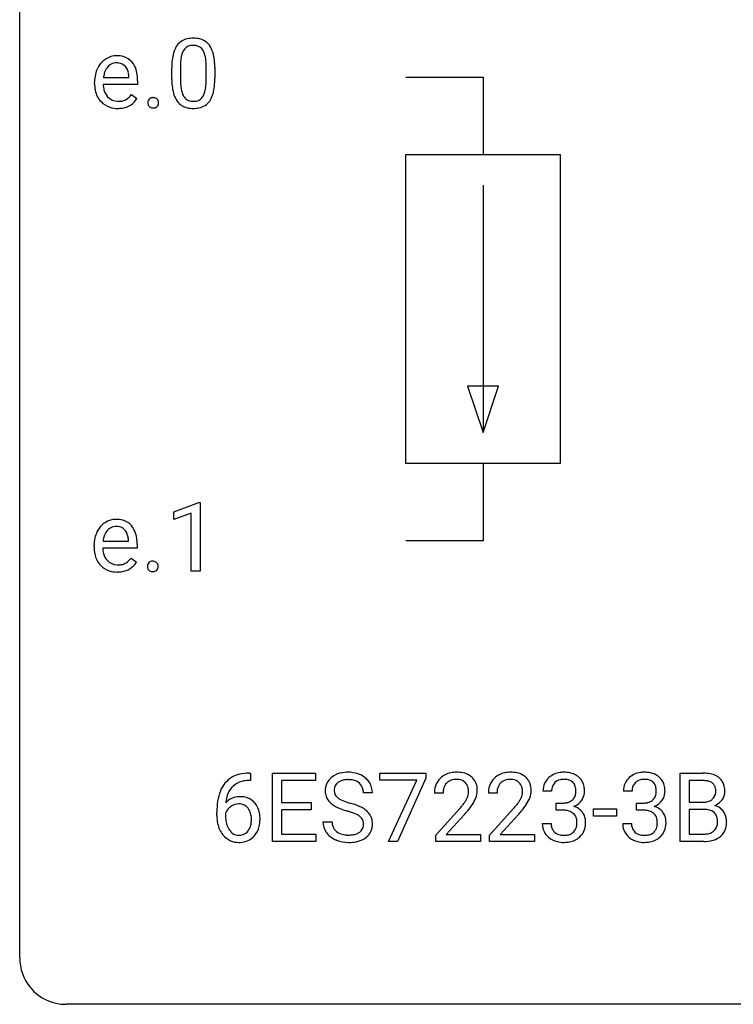
# Model space of a CAD drawing. Extents: x 2.8 to 26.6, y -2.8 to 29.
# Drawn here: x 2.8 to 15, y -2.8 to 14.1 of the extents above; entities that cross this region are included whole.
import ezdxf

# ---------------------------------------------------------------- set-up
doc = ezdxf.new("R2010")
doc.units = 0
doc.layers.add('DEFAULT_255_1_234', color=255, linetype='CONTINUOUS')
doc.layers.add('DEFAULT_255_2_778', color=255, linetype='CONTINUOUS')

msp = doc.modelspace()

# ---------------------------------------------------------------- linework, layer by layer
at = {"layer": 'DEFAULT_255_1_234'}
for p, q in [((5.383, 13.057), (5.383, 13.255)), ((5.532, 13.291), (5.532, 13.053)), ((5.972, 13.037), (5.972, 13.28)), ((6.121, 13.269), (6.121, 13.077)), ((4.061, 12.988), (4.061, 13.016)), ((4.214, 13.092), (4.65, 13.092)), ((4.65, 13.092), (4.65, 13.103)), ((4.798, 13.032), (4.798, 12.97)), ((4.798, 12.97), (4.209, 12.97)), ((4.696, 12.8), (4.787, 12.73)), ((5.419, 5.656), (5.844, 5.815)), ((5.844, 5.815), (5.868, 5.815)), ((5.868, 5.815), (5.868, 4.64)), ((5.419, 5.521), (5.419, 5.656)), ((5.718, 5.631), (5.419, 5.521)), ((5.718, 4.64), (5.718, 5.631)), ((4.052, 5.051), (4.052, 5.078)), ((4.206, 5.154), (4.641, 5.154)), ((4.641, 5.154), (4.641, 5.166)), ((4.79, 5.094), (4.79, 5.032)), ((4.79, 5.032), (4.201, 5.032)), ((4.688, 4.863), (4.779, 4.792)), ((5.868, 4.64), (5.718, 4.64)), ((6.703, 1.18), (6.73, 1.18)), ((6.73, 1.18), (6.73, 1.054)), ((6.73, 1.054), (6.703, 1.054)), ((7.109, 0.01), (7.109, 1.18)), ((7.109, 1.18), (7.844, 1.18)), ((7.844, 1.053), (7.263, 1.053)), ((7.263, 1.053), (7.263, 0.677)), ((7.844, 1.18), (7.844, 1.053)), ((8.946, 1.058), (8.946, 1.18)), ((8.946, 1.18), (9.736, 1.18)), ((9.579, 1.058), (8.946, 1.058)), ((9.096, 0.01), (9.579, 1.058)), ((9.736, 1.096), (9.252, 0.01)), ((9.736, 1.18), (9.736, 1.096)), ((14.092, 0.01), (14.092, 1.18)), ((14.092, 1.18), (14.474, 1.18)), ((14.246, 1.053), (14.246, 0.681)), ((14.474, 1.053), (14.246, 1.053)), ((11.889, 0.873), (11.741, 0.873)), ((13.267, 0.873), (13.118, 0.873)), ((7.263, 0.677), (7.77, 0.677)), ((7.77, 0.677), (7.77, 0.551)), ((8.82, 0.841), (8.665, 0.841)), ((10.031, 0.835), (9.882, 0.835)), ((10.955, 0.835), (10.806, 0.835)), ((14.246, 0.681), (14.479, 0.681)), ((6.156, 0.455), (6.156, 0.512)), ((7.77, 0.551), (7.263, 0.551)), ((7.263, 0.551), (7.263, 0.136)), ((9.905, 0.117), (10.31, 0.567)), ((10.828, 0.117), (11.233, 0.567)), ((11.968, 0.546), (11.968, 0.667)), ((11.968, 0.667), (12.08, 0.667)), ((12.08, 0.546), (11.968, 0.546)), ((12.608, 0.446), (12.608, 0.568)), ((12.608, 0.568), (13, 0.568)), ((13, 0.568), (13, 0.446)), ((13.346, 0.546), (13.346, 0.667)), ((13.346, 0.667), (13.457, 0.667)), ((13.457, 0.546), (13.346, 0.546)), ((14.503, 0.557), (14.246, 0.557)), ((14.246, 0.557), (14.246, 0.136)), ((14.503, 0.557), (14.503, 0.557)), ((6.305, 0.493), (6.305, 0.438)), ((7.972, 0.349), (8.127, 0.349)), ((10.397, 0.471), (10.084, 0.131)), ((11.321, 0.471), (11.008, 0.131)), ((13, 0.446), (12.608, 0.446)), ((11.73, 0.319), (11.88, 0.319)), ((13.108, 0.319), (13.257, 0.319)), ((7.852, 0.01), (7.109, 0.01)), ((7.263, 0.136), (7.852, 0.136)), ((7.852, 0.136), (7.852, 0.01)), ((9.252, 0.01), (9.096, 0.01)), ((9.905, 0.01), (9.905, 0.117)), ((10.671, 0.01), (9.905, 0.01)), ((10.084, 0.131), (10.671, 0.131)), ((10.671, 0.131), (10.671, 0.01)), ((10.828, 0.01), (10.828, 0.117)), ((11.595, 0.01), (10.828, 0.01)), ((11.008, 0.131), (11.595, 0.131)), ((11.595, 0.131), (11.595, 0.01)), ((14.497, 0.01), (14.092, 0.01)), ((14.246, 0.136), (14.501, 0.136))]:
    msp.add_line(p, q, dxfattribs=at)
for centre, radius, start, end in [((5.705, 13.472), 0.286, 101.6441, 144.5142), ((5.748, 13.303), 0.46, 89.5284, 102.582), ((5.756, 13.299), 0.464, 77.0438, 90.5081), ((5.796, 13.463), 0.295, 48.2779, 77.4995), ((5.803, 13.476), 0.281, 36.3142, 47.6306), ((6.126, 13.311), 0.74, 164.3059, 173.9002), ((5.835, 13.395), 0.437, 148.7922, 164.5684), ((5.74, 13.448), 0.328, 144.5884, 148.1176), ((6.046, 13.343), 0.511, 163.3763, 172.1411), ((5.837, 13.407), 0.292, 149.4209, 163.6286), ((5.731, 13.471), 0.168, 105.7981, 149.7388), ((5.749, 13.404), 0.237, 89.3807, 105.6763), ((5.753, 13.378), 0.263, 81.106, 90.2185), ((5.771, 13.466), 0.173, 30.7408, 82.4657), ((5.718, 13.432), 0.236, 24.2871, 31.3936), ((5.601, 13.382), 0.363, 12.0806, 23.8174), ((5.716, 13.418), 0.386, 18.2932, 35.6769), ((5.462, 13.33), 0.654, 8.0247, 18.5605), ((4.472, 13.074), 0.4, 134.315, 154.5315), ((4.45, 13.093), 0.372, 122.8617, 133.9708), ((4.44, 13.116), 0.347, 89.8249, 123.4199), ((4.438, 13.139), 0.202, 89.2019, 117.2852), ((4.445, 13.051), 0.412, 74.7876, 90.5483), ((4.441, 13.087), 0.254, 83.728, 90.0965), ((4.453, 13.16), 0.18, 41.1646, 85.0014), ((4.474, 13.16), 0.3, 39.8178, 74.7634), ((4.423, 13.12), 0.365, 16.8991, 39.483), ((6.578, 13.26), 1.195, 173.7676, 180.2316), ((6.376, 13.296), 0.844, 172.0259, 178.0703), ((6.679, 13.281), 1.148, 177.8632, 179.5044), ((5.325, 13.321), 0.646, 4.8362, 12.2905), ((4.904, 13.283), 1.068, 359.809, 4.9408), ((5.046, 13.269), 1.075, 1.1274, 8.1718), ((4.535, 13.041), 0.472, 154.1836, 167.2508), ((4.595, 13.055), 0.382, 158.5846, 170.1721), ((4.481, 13.101), 0.259, 137.511, 158.8516), ((4.443, 13.135), 0.208, 118.0551, 137.454), ((4.433, 13.143), 0.207, 29.017, 41.1488), ((4.379, 13.115), 0.268, 12.6958, 28.6404), ((4.242, 13.082), 0.408, 2.9092, 12.8847), ((4.233, 13.059), 0.564, 4.9636, 17.2026), ((4.722, 13.256), 1.399, 0.5424, 1.3863), ((4.64, 13.019), 0.579, 167.4007, 180.3177), ((4.628, 12.985), 0.567, 179.6531, 191.4989), ((4.711, 13.031), 0.501, 169.8376, 173.0566), ((3.992, 13.033), 0.807, 359.8835, 5.2834), ((6.735, 13.074), 1.353, 180.7449, 181.151), ((6.455, 13.064), 1.072, 180.8976, 188.0056), ((6.572, 13.05), 1.04, 179.7996, 185.246), ((5.11, 13.035), 0.862, 351.8069, 357.7959), ((4.786, 13.052), 1.186, 357.5872, 359.2678), ((4.896, 13.072), 1.225, 353.8442, 0.2288), ((4.455, 12.946), 0.39, 190.9375, 223.3654), ((4.595, 12.976), 0.386, 180.9846, 194.9401), ((4.49, 12.948), 0.277, 194.8031, 222.0413), ((6.06, 13.007), 0.673, 187.8816, 198.2347), ((6.168, 13.011), 0.634, 185.1412, 193.008), ((5.903, 12.949), 0.363, 192.7898, 205.2508), ((5.674, 12.916), 0.284, 328.6635, 343.3325), ((5.457, 12.984), 0.512, 343.0499, 351.9393), ((5.66, 12.935), 0.447, 329.2804, 344.7473), ((5.36, 13.02), 0.758, 344.4935, 353.9765), ((4.434, 12.925), 0.361, 223.3001, 251.8562), ((4.46, 12.918), 0.234, 221.5417, 268.8614), ((4.467, 12.985), 0.302, 267.7324, 270.0097), ((4.469, 13.005), 0.322, 269.6925, 280.4118), ((4.487, 12.914), 0.229, 280.2255, 298.6339), ((4.488, 12.916), 0.352, 276.9728, 328.0035), ((4.498, 12.889), 0.202, 299.043, 300.4643), ((4.43, 13.003), 0.334, 300.6577, 322.0379), ((4.395, 13.033), 0.38, 321.675, 322.3047), ((5.08, 12.657), 0.107, 163.5418, 180.5078), ((5.086, 12.656), 0.113, 179.9643, 183.9868), ((5.06, 12.652), 0.0861, 182.9228, 222.5983), ((5.061, 12.662), 0.0871, 138.1647, 163.2316), ((5.05, 12.671), 0.0724, 105.6856, 137.8495), ((5.062, 12.633), 0.113, 92.6088, 106.1991), ((5.065, 12.593), 0.152, 89.9661, 93.0733), ((5.066, 12.616), 0.13, 78.4379, 90.4312), ((5.075, 12.661), 0.0841, 56.8961, 78.736), ((5.082, 12.672), 0.0714, 42.65, 56.3125), ((5.069, 12.66), 0.0888, 3.8143, 42.6366), ((5.063, 12.655), 0.095, 340.9376, 0.5751), ((5.04, 12.656), 0.118, 359.9477, 4.8306), ((5.811, 12.923), 0.41, 197.9694, 215.2624), ((5.709, 12.854), 0.287, 215.8618, 257.2789), ((5.799, 12.902), 0.248, 205.8005, 211.2538), ((5.746, 12.867), 0.185, 210.379, 238.4008), ((5.744, 12.872), 0.188, 239.6521, 265.9794), ((5.753, 12.939), 0.256, 265.1315, 270.0603), ((5.756, 12.907), 0.224, 269.3315, 287.2178), ((5.77, 12.856), 0.171, 287.7958, 329.0809), ((5.797, 12.854), 0.288, 280.5801, 324.9173), ((5.759, 12.88), 0.334, 324.9352, 328.616), ((4.455, 12.999), 0.438, 252.3266, 270.581), ((4.461, 13.064), 0.502, 269.8361, 278.0582), ((5.046, 12.64), 0.0679, 222.6244, 239.2478), ((5.054, 12.655), 0.085, 239.7588, 259.3114), ((5.064, 12.703), 0.134, 259.0491, 270.418), ((5.065, 12.725), 0.156, 269.9524, 273.5464), ((5.068, 12.684), 0.115, 273.1293, 286.3135), ((5.08, 12.646), 0.0755, 285.8515, 315.9415), ((5.074, 12.652), 0.0834, 316.0805, 340.3842), ((5.749, 13.009), 0.447, 256.6229, 270.5104), ((5.756, 13.021), 0.459, 269.5977, 281.6734), ((4.463, 5.137), 0.4, 134.315, 154.5315), ((4.442, 5.156), 0.372, 122.8617, 133.9708), ((4.431, 5.178), 0.347, 89.8249, 123.4199), ((4.43, 5.201), 0.202, 89.2019, 117.2852), ((4.436, 5.113), 0.412, 74.7876, 90.5483), ((4.433, 5.149), 0.254, 83.728, 90.0965), ((4.445, 5.223), 0.18, 41.1646, 85.0014), ((4.466, 5.222), 0.3, 39.8178, 74.7634), ((4.414, 5.182), 0.365, 16.8991, 39.483), ((4.527, 5.104), 0.472, 154.1836, 167.2508), ((4.586, 5.117), 0.382, 158.5846, 170.1721), ((4.472, 5.163), 0.259, 137.511, 158.8516), ((4.435, 5.197), 0.208, 118.0551, 137.454), ((4.425, 5.205), 0.207, 29.017, 41.1488), ((4.37, 5.177), 0.268, 12.6958, 28.6404), ((4.233, 5.145), 0.408, 2.9092, 12.8847), ((4.225, 5.121), 0.564, 4.9636, 17.2026), ((4.632, 5.081), 0.579, 167.4007, 180.3177), ((4.703, 5.094), 0.501, 169.8376, 173.0566), ((3.983, 5.096), 0.807, 359.8835, 5.2834), ((4.62, 5.047), 0.567, 179.6531, 191.4989), ((4.447, 5.008), 0.39, 190.9375, 223.3654), ((4.587, 5.039), 0.386, 180.9846, 194.9401), ((4.482, 5.01), 0.277, 194.8031, 222.0413), ((4.426, 4.988), 0.361, 223.3001, 251.8562), ((4.452, 4.98), 0.234, 221.5417, 268.8614), ((4.459, 5.048), 0.302, 267.7324, 270.0097), ((4.461, 5.068), 0.322, 269.6925, 280.4118), ((4.478, 4.976), 0.229, 280.2255, 298.6339), ((4.48, 4.979), 0.352, 276.9728, 328.0035), ((4.49, 4.952), 0.202, 299.043, 300.4643), ((4.422, 5.065), 0.334, 300.6577, 322.0379), ((4.387, 5.095), 0.38, 321.675, 322.3047), ((5.072, 4.719), 0.107, 163.5418, 180.5078), ((5.053, 4.724), 0.0871, 138.1647, 163.2316), ((5.041, 4.734), 0.0724, 105.6856, 137.8495), ((5.053, 4.696), 0.113, 92.6088, 106.1991), ((5.056, 4.656), 0.152, 89.9661, 93.0733), ((5.057, 4.678), 0.13, 78.4379, 90.4312), ((5.067, 4.723), 0.0841, 56.8961, 78.736), ((5.073, 4.734), 0.0714, 42.65, 56.3125), ((5.061, 4.722), 0.0888, 3.8143, 42.6366), ((5.032, 4.718), 0.118, 359.9477, 4.8306), ((4.446, 5.062), 0.438, 252.3266, 270.581), ((4.452, 5.127), 0.502, 269.8361, 278.0582), ((5.078, 4.718), 0.113, 179.9643, 183.9868), ((5.051, 4.715), 0.0861, 182.9228, 222.5983), ((5.038, 4.702), 0.0679, 222.6244, 239.2478), ((5.046, 4.718), 0.085, 239.7588, 259.3114), ((5.055, 4.765), 0.134, 259.0491, 270.418), ((5.057, 4.787), 0.156, 269.9524, 273.5464), ((5.06, 4.747), 0.115, 273.1293, 286.3135), ((5.072, 4.709), 0.0755, 285.8515, 315.9415), ((5.066, 4.714), 0.0834, 316.0805, 340.3842), ((5.055, 4.717), 0.095, 340.9376, 0.5751), ((6.708, 0.477), 0.703, 90.3778, 103.5869), ((8.363, 0.804), 0.388, 101.9878, 128.8743), ((8.403, 0.631), 0.564, 89.5907, 102.3169), ((8.41, 0.663), 0.532, 77.2361, 90.3248), ((8.431, 0.76), 0.433, 63.8378, 77.0809), ((10.227, 0.842), 0.35, 100.7869, 133.4384), ((10.262, 0.687), 0.508, 89.6605, 101.3704), ((10.268, 0.693), 0.502, 78.2171, 90.413), ((10.304, 0.856), 0.336, 55.9268, 78.4889), ((11.151, 0.842), 0.35, 100.7869, 133.4384), ((11.185, 0.687), 0.508, 89.6605, 101.3704), ((11.192, 0.693), 0.502, 78.2171, 90.413), ((11.227, 0.856), 0.336, 55.9268, 78.4889), ((12.078, 0.842), 0.352, 96.9875, 131.9691), ((12.1, 0.718), 0.478, 89.8596, 97.7825), ((12.104, 0.692), 0.504, 78.3655, 90.4132), ((12.14, 0.857), 0.334, 56.6229, 78.6387), ((13.455, 0.842), 0.352, 96.9875, 131.9691), ((13.477, 0.718), 0.478, 89.8596, 97.7825), ((13.482, 0.692), 0.504, 78.3655, 90.4132), ((13.518, 0.857), 0.334, 56.6229, 78.6387), ((6.643, 0.721), 0.451, 102.8716, 140.8565), ((6.669, 0.699), 0.35, 104.2855, 133.8629), ((6.708, 0.555), 0.5, 90.6001, 104.5147), ((8.289, 0.882), 0.28, 132.4834, 181.0242), ((8.348, 0.826), 0.361, 129.2532, 133.4243), ((8.329, 0.89), 0.163, 127.7287, 176.7105), ((8.353, 0.86), 0.201, 114.0401, 127.9851), ((8.38, 0.795), 0.271, 99.0695, 113.7659), ((8.405, 0.651), 0.418, 89.6698, 99.231), ((8.407, 0.611), 0.457, 86.264, 90.0526), ((8.418, 0.732), 0.336, 73.7888, 86.6653), ((8.451, 0.842), 0.221, 48.5928, 74.1242), ((8.458, 0.812), 0.375, 45.9864, 64.1608), ((8.485, 0.842), 0.335, 32.2747, 45.6547), ((8.491, 0.843), 0.329, 359.6507, 32.613), ((10.209, 0.861), 0.324, 133.4541, 162.947), ((10.23, 0.877), 0.192, 129.7279, 135.7542), ((10.238, 0.864), 0.207, 102.1739, 129.2062), ((10.262, 0.761), 0.313, 89.5461, 102.5419), ((10.265, 0.815), 0.259, 82.1602, 90.1506), ((10.279, 0.888), 0.184, 43.4415, 83.1661), ((10.271, 0.881), 0.195, 16.1715, 43.5284), ((10.323, 0.89), 0.297, 47.9292, 55.4054), ((10.334, 0.9), 0.283, 4.3348, 48.0561), ((11.133, 0.861), 0.324, 133.4541, 162.947), ((11.154, 0.877), 0.192, 129.7279, 135.7542), ((11.162, 0.864), 0.207, 102.1739, 129.2062), ((11.186, 0.761), 0.313, 89.5461, 102.5419), ((11.189, 0.815), 0.259, 82.1602, 90.1506), ((11.202, 0.888), 0.184, 43.4415, 83.1661), ((11.195, 0.881), 0.195, 16.1715, 43.5284), ((11.247, 0.89), 0.297, 47.9292, 55.4054), ((11.257, 0.9), 0.283, 4.3348, 48.0561), ((12.046, 0.874), 0.307, 131.5745, 154.4798), ((12.074, 0.886), 0.183, 133.8349, 173.5344), ((12.078, 0.88), 0.191, 103.2932, 133.5619), ((12.098, 0.8), 0.273, 89.5325, 103.5319), ((12.104, 0.773), 0.301, 76.1117, 90.7026), ((12.143, 0.911), 0.157, 13.9577, 77.6713), ((12.162, 0.895), 0.291, 47.0254, 56.0854), ((12.164, 0.899), 0.287, 10.9208, 46.7778), ((13.424, 0.874), 0.307, 131.5745, 154.4798), ((13.451, 0.886), 0.183, 133.8349, 173.5344), ((13.456, 0.88), 0.191, 103.2932, 133.5619), ((13.476, 0.8), 0.273, 89.5325, 103.5319), ((13.482, 0.773), 0.301, 76.1117, 90.7026), ((13.52, 0.911), 0.157, 13.9577, 77.6713), ((13.539, 0.895), 0.291, 47.0254, 56.0854), ((13.541, 0.899), 0.287, 10.9208, 46.7778), ((14.478, 0.443), 0.737, 82.1257, 90.2933), ((14.474, 0.699), 0.354, 89.8708, 90.0431), ((14.477, 0.576), 0.477, 82.6985, 90.1729), ((14.501, 0.757), 0.294, 71.6863, 82.8456), ((14.517, 0.715), 0.462, 69.9044, 82.2857), ((14.538, 0.868), 0.177, 52.8286, 71.985), ((14.574, 0.869), 0.298, 51.1839, 70.0182), ((14.599, 0.906), 0.253, 12.1017, 50.4215), ((6.929, 0.587), 0.768, 157.9803, 171.6247), ((6.707, 0.676), 0.53, 141.4298, 157.8541), ((6.685, 0.688), 0.369, 134.5303, 161.6211), ((8.29, 0.874), 0.28, 179.5062, 199.8695), ((8.397, 0.879), 0.232, 175.1779, 180.0582), ((8.312, 0.878), 0.147, 179.6142, 228.1246), ((8.467, 0.863), 0.195, 14.9781, 48.2004), ((8.397, 0.844), 0.268, 359.4693, 14.9832), ((10.289, 0.839), 0.407, 163.2879, 180.5582), ((10.343, 0.84), 0.312, 165.9093, 178.8684), ((10.429, 0.835), 0.398, 178.4382, 180.0084), ((10.242, 0.867), 0.208, 136.1757, 166.3675), ((10.22, 0.867), 0.248, 359.4866, 15.934), ((10.199, 0.865), 0.269, 353.2249, 0.0169), ((10.267, 0.889), 0.35, 337.8914, 358.9968), ((10.224, 0.883), 0.393, 359.9252, 5.5968), ((11.213, 0.839), 0.407, 163.2879, 180.5582), ((11.266, 0.84), 0.312, 165.9093, 178.8684), ((11.353, 0.835), 0.398, 178.4382, 180.0084), ((11.166, 0.867), 0.208, 136.1757, 166.3675), ((11.144, 0.867), 0.248, 359.4866, 15.934), ((11.123, 0.865), 0.269, 353.2249, 0.0169), ((11.191, 0.889), 0.35, 337.8914, 358.9968), ((11.148, 0.883), 0.393, 359.9252, 5.5968), ((12.051, 0.877), 0.31, 155.3484, 180.7485), ((12.146, 0.873), 0.257, 172.5097, 180.1367), ((12.008, 0.872), 0.297, 359.1805, 15.0453), ((12.055, 0.867), 0.251, 353.0938, 0.1181), ((12.211, 0.866), 0.243, 332.355, 359.7179), ((12.027, 0.867), 0.427, 359.6364, 11.6087), ((13.429, 0.877), 0.31, 155.3484, 180.7485), ((13.524, 0.873), 0.257, 172.5097, 180.1367), ((13.386, 0.872), 0.297, 359.1805, 15.0453), ((13.432, 0.867), 0.251, 353.0938, 0.1181), ((13.588, 0.866), 0.243, 332.355, 359.7179), ((13.405, 0.867), 0.427, 359.6364, 11.6087), ((14.535, 0.859), 0.165, 309.5228, 356.951), ((14.566, 0.907), 0.13, 31.8853, 52.1413), ((14.537, 0.891), 0.162, 10.9182, 31.323), ((14.441, 0.871), 0.26, 359.5559, 11.2096), ((14.469, 0.869), 0.232, 355.4701, 0.0493), ((14.619, 0.864), 0.238, 323.4908, 0.8817), ((14.461, 0.871), 0.396, 359.5251, 12.8212), ((7.368, 0.519), 1.213, 171.4525, 180.3159), ((6.536, 0.472), 0.303, 95.8331, 138.9955), ((6.991, 0.61), 0.687, 173.7811, 174.9255), ((6.851, 0.63), 0.545, 161.285, 174.2077), ((6.559, 0.344), 0.433, 89.8754, 97.0544), ((6.563, 0.428), 0.349, 71.6408, 90.624), ((6.578, 0.483), 0.292, 39.6368, 71.019), ((8.283, 0.876), 0.274, 200.6782, 228.1764), ((8.357, 0.919), 0.207, 226.578, 230.88), ((8.404, 0.982), 0.285, 231.4635, 241.9261), ((8.523, 1.202), 0.536, 241.7179, 248.326), ((8.662, 1.545), 0.906, 248.2008, 252.4528), ((8.782, 1.917), 1.297, 252.3391, 254.3469), ((9.881, 1.045), 0.635, 323.8962, 328.6421), ((10.086, 0.919), 0.395, 328.8299, 331.7899), ((10.186, 0.868), 0.282, 331.4255, 352.9365), ((9.996, 0.993), 0.641, 326.9135, 338.3505), ((10.805, 1.045), 0.635, 323.8962, 328.6421), ((11.01, 0.919), 0.395, 328.8299, 331.7899), ((11.109, 0.868), 0.282, 331.4255, 352.9365), ((10.919, 0.993), 0.641, 326.9135, 338.3505), ((12.077, 1.006), 0.339, 270.492, 281.8952), ((12.101, 0.896), 0.226, 281.6692, 301.2943), ((12.118, 0.865), 0.191, 301.7833, 311.7545), ((12.127, 0.855), 0.177, 311.7324, 354.2802), ((12.161, 0.886), 0.297, 292.9802, 325.2392), ((12.146, 0.897), 0.315, 325.2334, 332.8746), ((13.454, 1.006), 0.339, 270.492, 281.8952), ((13.478, 0.896), 0.226, 281.6692, 301.2943), ((13.496, 0.865), 0.191, 301.7833, 311.7545), ((13.505, 0.855), 0.177, 311.7324, 354.2802), ((13.538, 0.886), 0.297, 292.9802, 325.2392), ((13.523, 0.897), 0.315, 325.2334, 332.8746), ((14.481, 1.009), 0.329, 269.6065, 281.4534), ((14.503, 0.904), 0.221, 281.2041, 302.5148), ((14.517, 0.88), 0.193, 303.0217, 309.837), ((14.577, 0.897), 0.29, 298.6825, 323.2757), ((6.521, 0.415), 0.23, 145.2975, 160.266), ((6.539, 0.401), 0.252, 124.9745, 144.8959), ((6.534, 0.416), 0.237, 89.8751, 126.2072), ((6.535, 0.419), 0.235, 85.0141, 90.0513), ((6.542, 0.469), 0.184, 36.8251, 85.7416), ((6.5, 0.431), 0.241, 32.3035, 38.0827), ((6.469, 0.414), 0.276, 11.0482, 31.8146), ((6.515, 0.428), 0.376, 10.6587, 39.9044), ((8.331, 0.923), 0.342, 227.4065, 229.9881), ((8.41, 1.023), 0.469, 230.4982, 241.8087), ((8.563, 1.304), 0.788, 241.6337, 249.0065), ((8.731, 1.736), 1.252, 248.9199, 254.144), ((7.944, -1.01), 1.604, 71.7183, 73.9259), ((8.028, -0.78), 1.504, 71.0197, 74.4087), ((8.124, -0.472), 1.037, 68.0063, 71.8053), ((8.198, -0.291), 0.986, 66.1847, 71.0864), ((8.353, 0.059), 0.603, 59.3536, 66.2692), ((8.442, 0.21), 0.428, 49.1021, 59.3294), ((8.524, 0.303), 0.304, 32.792, 49.2506), ((8.961, 1.76), 1.801, 318.5132, 320.7828), ((9.489, 1.329), 1.119, 320.7373, 323.9737), ((9.214, 1.565), 1.611, 317.2587, 319.9046), ((9.597, 1.249), 1.115, 319.6473, 327.0958), ((9.884, 1.76), 1.801, 318.5132, 320.7828), ((10.413, 1.329), 1.119, 320.7373, 323.9737), ((10.137, 1.565), 1.611, 317.2587, 319.9046), ((10.521, 1.249), 1.115, 319.6473, 327.0958), ((12.075, 0.09), 0.456, 84.0193, 89.3331), ((12.091, 0.226), 0.319, 71.901, 84.3554), ((12.126, 0.333), 0.207, 49.5089, 72.1836), ((12.133, 0.94), 0.357, 292.5402, 293.6925), ((12.173, 0.294), 0.331, 57.6435, 72.8625), ((12.208, 0.352), 0.263, 36.7249, 57.4698), ((12.207, 0.353), 0.263, 8.0545, 36.3561), ((13.452, 0.09), 0.456, 84.0193, 89.3331), ((13.468, 0.226), 0.319, 71.901, 84.3554), ((13.504, 0.333), 0.207, 49.5089, 72.1836), ((13.511, 0.94), 0.357, 292.5402, 293.6925), ((13.55, 0.294), 0.331, 57.6435, 72.8625), ((13.586, 0.352), 0.263, 36.7249, 57.4698), ((13.584, 0.353), 0.263, 8.0545, 36.3561), ((14.508, 0.196), 0.361, 76.5636, 90.6981), ((14.559, 0.381), 0.169, 17.6685, 78.9941), ((14.541, 0.957), 0.36, 293.1999, 299.1396), ((14.608, 0.348), 0.287, 54.0012, 74.9168), ((14.62, 0.368), 0.264, 36.3581, 53.5292), ((14.607, 0.359), 0.28, 4.819, 36.309), ((6.81, 0.451), 0.655, 179.6345, 191.7836), ((6.828, 0.435), 0.523, 179.6514, 190.2856), ((6.659, 0.403), 0.351, 190.0945, 207.5098), ((6.367, 0.379), 0.38, 346.2582, 358.7742), ((6.341, 0.387), 0.407, 359.6214, 11.2839), ((6.265, 0.384), 0.482, 358.3755, 0.0098), ((6.356, 0.388), 0.539, 347.2487, 0.4369), ((6.36, 0.395), 0.535, 359.6826, 11.1326), ((8.281, 0.345), 0.309, 179.2419, 215.2648), ((8.358, 0.346), 0.23, 179.3355, 199.1046), ((8.296, -0.049), 0.58, 62.2515, 68.1221), ((8.434, 0.212), 0.285, 52.7386, 62.4979), ((8.516, 0.32), 0.149, 16.4723, 52.6262), ((8.471, 0.308), 0.196, 359.4179, 16.1972), ((8.556, 0.326), 0.264, 31.1181, 32.4005), ((8.547, 0.322), 0.274, 8.1117, 30.7959), ((8.466, 0.308), 0.356, 359.8389, 8.4707), ((12.145, 0.358), 0.176, 12.9498, 48.7551), ((12.058, 0.335), 0.265, 359.5048, 13.424), ((12.121, 0.337), 0.351, 359.8321, 8.587), ((13.522, 0.358), 0.176, 12.9498, 48.7551), ((13.435, 0.335), 0.265, 359.5048, 13.424), ((13.498, 0.337), 0.351, 359.8321, 8.587), ((14.455, 0.351), 0.277, 359.0456, 17.2296), ((14.466, 0.345), 0.267, 350.734, 0.2222), ((14.497, 0.344), 0.391, 344.7479, 0.5373), ((14.529, 0.348), 0.358, 359.937, 5.5204), ((6.616, 0.408), 0.456, 191.4116, 218.6078), ((6.602, 0.376), 0.288, 207.9583, 216.3251), ((6.569, 0.348), 0.245, 215.7661, 232.5457), ((6.544, 0.301), 0.183, 289.1833, 322.9684), ((6.483, 0.349), 0.261, 322.6008, 346.5182), ((6.523, 0.347), 0.367, 318.141, 347.6119), ((8.325, 0.338), 0.196, 199.8829, 232.7063), ((8.372, 0.397), 0.272, 232.3738, 255.5137), ((8.478, 0.335), 0.206, 290.662, 307.0371), ((8.508, 0.298), 0.159, 306.3944, 355.3031), ((8.457, 0.306), 0.21, 354.366, 0.0699), ((8.547, 0.302), 0.276, 307.5917, 336.4316), ((8.529, 0.304), 0.293, 337.4731, 0.7537), ((12.126, 0.318), 0.396, 179.9755, 183.2323), ((12.022, 0.305), 0.291, 181.8183, 229.6455), ((12.109, 0.316), 0.229, 179.4465, 196.2869), ((12.06, 0.303), 0.179, 196.5661, 227.7059), ((12.077, 0.321), 0.203, 227.7652, 257.8763), ((12.146, 0.294), 0.171, 300.3576, 314.5518), ((12.138, 0.3), 0.182, 315.0728, 345.0431), ((12.045, 0.327), 0.278, 344.5987, 357.927), ((11.956, 0.333), 0.367, 357.4749, 0.0231), ((12.172, 0.308), 0.297, 311.636, 343.7652), ((12.083, 0.333), 0.389, 343.983, 0.5572), ((13.504, 0.318), 0.396, 179.9755, 183.2323), ((13.4, 0.305), 0.291, 181.8183, 229.6455), ((13.487, 0.316), 0.229, 179.4465, 196.2869), ((13.438, 0.303), 0.179, 196.5661, 227.7059), ((13.454, 0.321), 0.203, 227.7652, 257.8763), ((13.523, 0.294), 0.171, 300.3576, 314.5518), ((13.515, 0.3), 0.182, 315.0728, 345.0431), ((13.423, 0.327), 0.278, 344.5987, 357.927), ((13.333, 0.333), 0.367, 357.4749, 0.0231), ((13.549, 0.308), 0.297, 311.636, 343.7652), ((13.461, 0.333), 0.389, 343.983, 0.5572), ((14.526, 0.363), 0.225, 281.1056, 302.5132), ((14.541, 0.337), 0.194, 303.0369, 311.8811), ((14.548, 0.328), 0.183, 311.9916, 351.7143), ((14.596, 0.317), 0.288, 311.1786, 344.6887), ((6.528, 0.334), 0.341, 218.1665, 245.8781), ((6.528, 0.348), 0.354, 246.914, 270.7437), ((6.53, 0.3), 0.183, 232.8005, 270.6606), ((6.535, 0.336), 0.219, 269.3554, 288.4744), ((6.555, 0.321), 0.325, 275.6342, 317.8248), ((8.308, 0.365), 0.342, 215.3403, 233.0843), ((8.364, 0.44), 0.436, 233.167, 246.4951), ((8.406, 0.528), 0.533, 246.1383, 248.0543), ((8.411, 0.547), 0.553, 248.2708, 270.4056), ((8.406, 0.522), 0.401, 255.2446, 267.5321), ((8.415, 0.645), 0.525, 267.1558, 270.0287), ((8.417, 0.6), 0.48, 269.7, 278.166), ((8.428, 0.57), 0.576, 272.4383, 284.6465), ((8.443, 0.427), 0.305, 278.0231, 290.6255), ((8.478, 0.388), 0.387, 284.3734, 307.1424), ((8.501, 0.353), 0.345, 307.6552, 308.453), ((12.064, 0.352), 0.354, 229.4223, 256.8556), ((12.098, 0.49), 0.496, 256.6829, 270.4412), ((12.099, 0.416), 0.3, 257.4584, 270.4266), ((12.104, 0.445), 0.329, 269.5962, 280.8789), ((12.104, 0.495), 0.5, 269.7286, 280.3856), ((12.127, 0.33), 0.212, 280.6346, 299.8596), ((12.134, 0.351), 0.354, 279.783, 311.6256), ((13.441, 0.352), 0.354, 229.4223, 256.8556), ((13.475, 0.49), 0.496, 256.6829, 270.4412), ((13.477, 0.416), 0.3, 257.4584, 270.4266), ((13.481, 0.445), 0.329, 269.5962, 280.8789), ((13.481, 0.495), 0.5, 269.7286, 280.3856), ((13.504, 0.33), 0.212, 280.6346, 299.8596), ((13.511, 0.351), 0.354, 279.783, 311.6256), ((14.498, 0.707), 0.696, 269.9237, 274.4456), ((14.503, 0.473), 0.336, 269.6056, 281.374), ((14.516, 0.518), 0.507, 274.1042, 286.4072), ((14.567, 0.353), 0.335, 286.0418, 310.8441), ((6.533, 0.451), 0.457, 269.8874, 276.7918), ((8.415, 0.75), 0.756, 269.9708, 272.8178)]:
    msp.add_arc(centre, radius, start, end, dxfattribs=at)
at = {"layer": 'DEFAULT_255_2_778'}
for p, q in [((2.778, -1.984), (2.778, 28.178)), ((9.393, 13.097), (10.716, 13.097)), ((10.716, 13.097), (10.716, 11.774)), ((9.393, 11.774), (12.038, 11.774)), ((9.393, 6.482), (9.393, 11.774)), ((12.038, 11.774), (12.038, 6.482)), ((10.716, 11.245), (10.716, 7.011)), ((10.451, 7.805), (10.716, 7.011)), ((10.98, 7.805), (10.451, 7.805)), ((10.716, 7.011), (10.98, 7.805)), ((12.038, 6.482), (9.393, 6.482)), ((10.716, 6.482), (10.716, 5.159)), ((10.716, 5.159), (9.393, 5.159)), ((25.797, -2.778), (3.572, -2.778))]:
    msp.add_line(p, q, dxfattribs=at)
for centre, start, end in [((3.57, -1.986), 179.8524, 219.1642), ((3.57, -1.987), 219.1282, 270.1454)]:
    msp.add_arc(centre, 0.791, start, end, dxfattribs=at)

doc.saveas('drawing.dxf')
